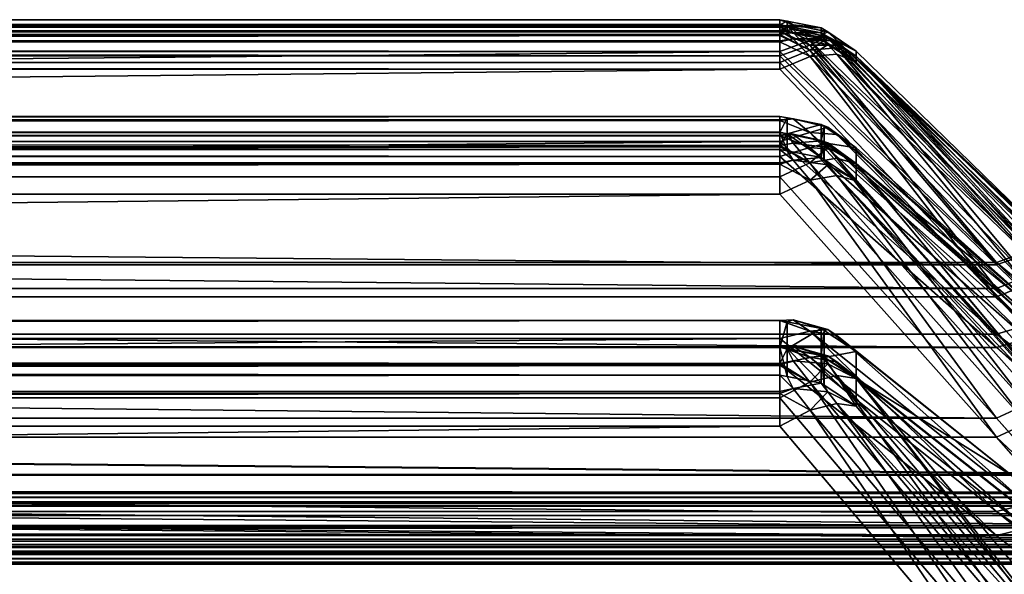
# Model space of a CAD drawing. Extents: x -25 to 56, y -132 to 25.
# Drawn here: x 54 to 54, y 14 to 14 of the extents above; entities that cross this region are included whole.
import ezdxf

# ---------------------------------------------------------------- set-up
doc = ezdxf.new("R2010")
doc.units = 0
doc.header["$MEASUREMENT"] = 0
doc.layers.add('L2', color=7, linetype='Continuous')

msp = doc.modelspace()

# ---------------------------------------------------------------- linework, layer by layer
at = {"layer": 'L2', "color": 7}
for points in [[(33.17673, 14.24209, 57.47474), (33.17673, 14.23745, 57.59782), (54.25858, 14.24209, 57.47474)], [(54.25858, 14.24209, 57.47474), (33.17673, 14.23745, 57.59782), (54.25858, 14.23745, 57.59782)], [(33.17673, 14.24209, 57.47474), (54.25858, 14.24209, 57.47474), (33.17673, 14.24059, 57.46613)], [(33.17673, 14.24059, 57.46613), (54.25858, 14.24209, 57.47474), (54.25858, 14.23582, 57.43875)], [(33.17673, 14.24059, 57.46613), (54.25858, 14.23582, 57.43875), (33.17673, 14.23508, 57.43449)], [(33.17673, 14.23187, 56.28133), (33.17673, 14.23755, 56.40436), (54.25858, 14.23187, 56.28133)], [(54.25858, 14.23187, 56.28133), (33.17673, 14.23755, 56.40436), (54.25858, 14.23755, 56.40436)], [(54.25858, 14.23158, 56.44041), (54.25858, 14.23755, 56.40436), (33.17673, 14.23755, 56.40436)], [(54.25858, 14.23158, 56.44041), (33.17673, 14.23755, 56.40436), (54.25858, 14.23088, 56.44467)], [(54.25858, 14.23088, 56.44467), (33.17673, 14.23755, 56.40436), (33.17673, 14.23038, 56.44458)], [(54.25858, 14.2285, 57.63324), (54.25858, 14.23745, 57.59782), (33.17673, 14.23745, 57.59782)], [(54.25858, 14.2285, 57.63324), (33.17673, 14.23745, 57.59782), (54.25858, 14.22744, 57.63743)], [(33.17673, 14.23745, 57.59782), (33.17673, 14.22744, 57.63743), (54.25858, 14.22744, 57.63743)], [(33.17673, 14.23508, 57.43449), (54.25858, 14.23582, 57.43875), (54.25858, 14.23508, 57.43449)], [(33.17673, 14.23508, 57.43449), (54.25858, 14.23508, 57.43449), (33.17673, 14.22957, 57.42286)], [(33.17673, 14.22957, 57.42286), (54.25858, 14.23508, 57.43449), (54.25858, 14.21256, 57.4004)], [(54.25858, 14.23745, 57.59782), (54.26519, 14.24078, 57.4747), (54.25858, 14.24209, 57.47474)], [(54.27099, 14.23732, 57.44334), (54.25858, 14.23582, 57.43875), (54.25858, 14.24209, 57.47474)], [(54.25858, 14.24209, 57.47474), (54.26519, 14.24078, 57.4747), (54.27099, 14.23732, 57.44334)], [(54.26519, 14.23614, 57.59776), (54.26519, 14.24078, 57.4747), (54.25858, 14.23745, 57.59782)], [(54.25858, 14.23755, 56.40436), (54.25858, 14.23158, 56.44041), (54.26519, 14.23623, 56.40442)], [(54.25858, 14.23187, 56.28133), (54.25858, 14.23755, 56.40436), (54.26519, 14.23055, 56.28139)], [(54.26519, 14.23055, 56.28139), (54.25858, 14.23755, 56.40436), (54.26519, 14.23623, 56.40442)], [(54.25858, 14.23745, 57.59782), (54.25858, 14.2285, 57.63324), (54.26519, 14.23614, 57.59776)], [(54.25858, 14.23508, 57.43449), (54.25858, 14.23582, 57.43875), (54.27099, 14.23732, 57.44334)], [(54.28638, 14.22266, 57.41916), (54.25858, 14.23508, 57.43449), (54.27099, 14.23732, 57.44334)], [(54.26519, 14.23623, 56.40442), (54.25858, 14.23158, 56.44041), (54.27099, 14.23304, 56.4358)], [(54.26519, 14.23614, 57.59776), (54.25858, 14.2285, 57.63324), (54.27099, 14.23034, 57.62877)], [(54.25858, 14.21256, 57.4004), (54.25858, 14.23508, 57.43449), (54.28638, 14.22266, 57.41916)], [(54.26519, 14.23614, 57.59776), (54.29685, 14.23448, 57.47449), (54.26519, 14.24078, 57.4747)], [(54.27099, 14.23732, 57.44334), (54.26519, 14.24078, 57.4747), (54.29685, 14.23448, 57.47449)], [(54.26519, 14.23623, 56.40442), (54.27099, 14.23304, 56.4358), (54.29685, 14.22994, 56.40468)], [(54.26519, 14.23055, 56.28139), (54.26519, 14.23623, 56.40442), (54.29685, 14.22426, 56.28171)], [(54.29685, 14.22426, 56.28171), (54.26519, 14.23623, 56.40442), (54.29685, 14.22994, 56.40468)], [(54.26519, 14.23614, 57.59776), (54.27099, 14.23034, 57.62877), (54.29685, 14.22985, 57.5975)], [(54.29685, 14.22985, 57.5975), (54.29685, 14.23448, 57.47449), (54.26519, 14.23614, 57.59776)], [(54.27099, 14.23732, 57.44334), (54.29685, 14.23448, 57.47449), (54.30296, 14.2307, 57.45768)], [(54.28638, 14.22266, 57.41916), (54.27099, 14.23732, 57.44334), (54.30296, 14.2307, 57.45768)], [(54.29685, 14.22985, 57.5975), (54.29964, 14.23261, 57.47442), (54.29685, 14.23448, 57.47449)], [(54.30296, 14.2307, 57.45768), (54.29685, 14.23448, 57.47449), (54.29964, 14.23261, 57.47442)], [(33.17673, 14.23187, 56.28133), (54.25858, 14.23187, 56.28133), (54.25858, 14.22261, 56.24599)], [(33.17673, 14.23187, 56.28133), (54.25858, 14.22261, 56.24599), (33.17673, 14.22151, 56.2418)], [(54.25858, 14.23088, 56.44467), (33.17673, 14.23038, 56.44458), (54.25858, 14.20864, 56.47895)], [(54.25858, 14.20864, 56.47895), (33.17673, 14.23038, 56.44458), (33.17673, 14.22996, 56.44696)], [(54.25858, 14.20864, 56.47895), (33.17673, 14.22996, 56.44696), (33.17673, 14.20864, 56.47895)], [(33.17673, 14.22957, 57.42286), (54.25858, 14.21256, 57.4004), (33.17673, 14.21256, 57.4004)], [(54.25858, 14.22744, 57.63743), (33.17673, 14.22744, 57.63743), (33.17673, 14.20241, 57.66973)], [(54.25858, 14.22744, 57.63743), (33.17673, 14.20241, 57.66973), (54.25858, 14.20241, 57.66973)], [(54.28638, 14.21859, 56.4601), (54.27099, 14.23304, 56.4358), (54.25858, 14.23158, 56.44041)], [(54.27099, 14.22448, 56.25043), (54.25858, 14.22261, 56.24599), (54.25858, 14.23187, 56.28133)], [(54.25858, 14.23187, 56.28133), (54.26519, 14.23055, 56.28139), (54.27099, 14.22448, 56.25043)], [(54.28638, 14.21859, 56.4601), (54.25858, 14.23158, 56.44041), (54.25858, 14.23088, 56.44467)], [(54.25858, 14.23088, 56.44467), (54.25858, 14.20864, 56.47895), (54.28638, 14.21859, 56.4601)], [(54.28638, 14.2139, 57.65178), (54.27099, 14.23034, 57.62877), (54.25858, 14.2285, 57.63324)], [(54.28638, 14.2139, 57.65178), (54.25858, 14.2285, 57.63324), (54.25858, 14.22744, 57.63743)], [(54.25858, 14.22744, 57.63743), (54.25858, 14.20241, 57.66973), (54.28638, 14.2139, 57.65178)], [(54.27099, 14.22448, 56.25043), (54.26519, 14.23055, 56.28139), (54.29685, 14.22426, 56.28171)], [(54.28638, 14.21859, 56.4601), (54.30296, 14.2263, 56.42152), (54.27099, 14.23304, 56.4358)], [(54.29685, 14.22994, 56.40468), (54.27099, 14.23304, 56.4358), (54.30296, 14.2263, 56.42152)], [(54.28638, 14.2139, 57.65178), (54.30296, 14.22481, 57.61397), (54.27099, 14.23034, 57.62877)], [(54.29685, 14.22985, 57.5975), (54.27099, 14.23034, 57.62877), (54.30296, 14.22481, 57.61397)], [(54.28638, 14.22266, 57.41916), (54.30296, 14.2307, 57.45768), (54.31117, 14.22287, 57.44475)], [(54.31117, 14.21858, 56.4345), (54.30296, 14.2263, 56.42152), (54.28638, 14.21859, 56.4601)], [(54.29964, 14.22798, 57.59742), (54.29964, 14.23261, 57.47442), (54.29685, 14.22985, 57.5975)], [(54.29685, 14.22994, 56.40468), (54.30296, 14.2263, 56.42152), (54.29964, 14.22807, 56.40476)], [(54.29685, 14.22426, 56.28171), (54.29685, 14.22994, 56.40468), (54.29964, 14.2224, 56.28181)], [(54.29964, 14.2224, 56.28181), (54.29685, 14.22994, 56.40468), (54.29964, 14.22807, 56.40476)], [(54.29685, 14.22985, 57.5975), (54.30296, 14.22481, 57.61397), (54.29964, 14.22798, 57.59742)], [(54.29964, 14.22798, 57.59742), (54.32929, 14.21282, 57.47376), (54.29964, 14.23261, 57.47442)], [(54.30296, 14.2307, 57.45768), (54.29964, 14.23261, 57.47442), (54.32929, 14.21282, 57.47376)], [(54.29964, 14.22807, 56.40476), (54.30296, 14.2263, 56.42152), (54.32929, 14.20828, 56.40559)], [(54.29964, 14.2224, 56.28181), (54.29964, 14.22807, 56.40476), (54.32929, 14.20261, 56.2828)], [(54.32929, 14.20261, 56.2828), (54.29964, 14.22807, 56.40476), (54.32929, 14.20828, 56.40559)], [(54.29964, 14.22798, 57.59742), (54.30296, 14.22481, 57.61397), (54.32929, 14.20819, 57.59659)], [(54.32929, 14.20819, 57.59659), (54.32929, 14.21282, 57.47376), (54.29964, 14.22798, 57.59742)], [(54.30296, 14.2307, 57.45768), (54.32929, 14.21282, 57.47376), (54.31117, 14.22287, 57.44475)], [(54.32929, 14.20828, 56.40559), (54.30296, 14.2263, 56.42152), (54.31117, 14.21858, 56.4345)], [(33.17673, 14.22151, 56.2418), (54.25858, 14.22261, 56.24599), (54.25858, 14.22151, 56.2418)], [(33.17673, 14.22151, 56.2418), (54.25858, 14.22151, 56.2418), (33.17673, 14.21942, 56.23782)], [(33.17673, 14.21942, 56.23782), (54.25858, 14.22151, 56.2418), (54.25858, 14.19621, 56.20972)], [(33.17673, 14.21942, 56.23782), (54.25858, 14.19621, 56.20972), (33.17673, 14.19621, 56.20972)], [(54.25858, 14.22151, 56.2418), (54.25858, 14.22261, 56.24599), (54.27099, 14.22448, 56.25043)], [(54.28671, 14.20799, 56.22778), (54.25858, 14.22151, 56.2418), (54.27099, 14.22448, 56.25043)], [(54.28638, 14.22266, 57.41916), (54.45907, 14.01716, 57.20665), (54.25858, 14.21256, 57.4004)], [(54.25858, 14.19621, 56.20972), (54.25858, 14.22151, 56.2418), (54.28671, 14.20799, 56.22778)], [(54.45907, 14.0149, 56.67435), (54.28638, 14.21859, 56.4601), (54.25858, 14.20864, 56.47895)], [(54.27099, 14.22448, 56.25043), (54.29685, 14.22426, 56.28171), (54.30296, 14.21909, 56.26528)], [(54.28671, 14.20799, 56.22778), (54.27099, 14.22448, 56.25043), (54.30296, 14.21909, 56.26528)], [(54.31117, 14.21603, 57.62627), (54.30296, 14.22481, 57.61397), (54.28638, 14.2139, 57.65178)], [(54.31117, 14.22287, 57.44475), (54.48712, 14.02722, 57.22535), (54.28638, 14.22266, 57.41916)], [(54.28638, 14.22266, 57.41916), (54.48712, 14.02722, 57.22535), (54.45907, 14.01716, 57.20665)], [(54.48712, 14.02481, 56.65556), (54.31117, 14.21858, 56.4345), (54.28638, 14.21859, 56.4601)], [(54.48712, 14.02481, 56.65556), (54.28638, 14.21859, 56.4601), (54.45907, 14.0149, 56.67435)], [(54.48712, 14.00444, 57.83033), (54.31117, 14.21603, 57.62627), (54.28638, 14.2139, 57.65178)], [(54.28671, 14.20799, 56.22778), (54.30296, 14.21909, 56.26528), (54.31117, 14.2102, 56.25306)], [(54.30296, 14.21909, 56.26528), (54.29685, 14.22426, 56.28171), (54.29964, 14.2224, 56.28181)], [(54.30296, 14.21909, 56.26528), (54.29964, 14.2224, 56.28181), (54.32929, 14.20261, 56.2828)], [(54.32929, 14.20819, 57.59659), (54.30296, 14.22481, 57.61397), (54.31117, 14.21603, 57.62627)], [(54.30296, 14.21909, 56.26528), (54.32929, 14.20261, 56.2828), (54.31117, 14.2102, 56.25306)], [(54.32929, 14.21282, 57.47376), (54.52977, 14.01745, 57.27907), (54.31117, 14.22287, 57.44475)], [(54.31117, 14.22287, 57.44475), (54.52977, 14.01745, 57.27907), (54.51171, 14.02732, 57.25053)], [(54.31117, 14.22287, 57.44475), (54.51171, 14.02732, 57.25053), (54.48712, 14.02722, 57.22535)], [(54.32929, 14.20828, 56.40559), (54.31117, 14.21858, 56.4345), (54.51171, 14.02469, 56.63038)], [(54.51171, 14.02469, 56.63038), (54.31117, 14.21858, 56.4345), (54.48712, 14.02481, 56.65556)], [(54.32929, 14.20819, 57.59659), (54.31117, 14.21603, 57.62627), (54.51171, 14.00643, 57.80524)], [(54.51171, 14.00643, 57.80524), (54.31117, 14.21603, 57.62627), (54.48712, 14.00444, 57.83033)], [(33.17673, 14.21256, 57.4004), (54.25858, 14.21256, 57.4004), (33.1229, 14.01677, 57.20627)], [(33.1229, 14.01677, 57.20627), (54.25858, 14.21256, 57.4004), (54.45907, 14.01716, 57.20665)], [(54.45907, 14.0149, 56.67435), (33.17673, 14.20864, 56.47895), (33.1229, 14.01451, 56.67474)], [(54.25858, 14.20864, 56.47895), (33.17673, 14.20864, 56.47895), (54.45907, 14.0149, 56.67435)], [(54.45907, 13.993, 57.84823), (54.28638, 14.2139, 57.65178), (54.25858, 14.20241, 57.66973)], [(54.28671, 14.20799, 56.22778), (54.45907, 13.98529, 56.033), (54.25858, 14.19621, 56.20972)], [(54.48712, 14.00444, 57.83033), (54.28638, 14.2139, 57.65178), (54.45907, 13.993, 57.84823)], [(54.31117, 14.2102, 56.25306), (54.48712, 13.99689, 56.0508), (54.28671, 14.20799, 56.22778)], [(54.28671, 14.20799, 56.22778), (54.48712, 13.99689, 56.0508), (54.45907, 13.98529, 56.033)], [(54.32929, 14.20261, 56.2828), (54.52977, 13.99164, 56.10514), (54.31117, 14.2102, 56.25306)], [(54.31117, 14.2102, 56.25306), (54.52977, 13.99164, 56.10514), (54.51171, 13.99909, 56.07587)], [(54.31117, 14.2102, 56.25306), (54.51171, 13.99909, 56.07587), (54.48712, 13.99689, 56.0508)], [(54.52977, 14.01745, 57.27907), (54.32929, 14.21282, 57.47376), (54.32929, 14.20819, 57.59659)], [(54.52977, 13.99164, 56.10514), (54.32929, 14.20261, 56.2828), (54.32929, 14.20828, 56.40559)], [(54.32929, 14.20828, 56.40559), (54.52977, 14.01457, 56.60193), (54.52977, 13.99164, 56.10514)], [(54.32929, 14.20828, 56.40559), (54.51171, 14.02469, 56.63038), (54.52977, 14.01457, 56.60193)], [(54.32929, 14.20819, 57.59659), (54.52977, 13.99873, 57.77603), (54.52977, 14.01745, 57.27907)], [(54.32929, 14.20819, 57.59659), (54.51171, 14.00643, 57.80524), (54.52977, 13.99873, 57.77603)], [(54.45907, 13.993, 57.84823), (33.17673, 14.20241, 57.66973), (33.1229, 13.99258, 57.84858)], [(54.25858, 14.20241, 57.66973), (33.17673, 14.20241, 57.66973), (54.45907, 13.993, 57.84823)], [(33.17673, 14.19621, 56.20972), (54.25858, 14.19621, 56.20972), (33.1229, 13.98487, 56.03265)], [(33.1229, 13.98487, 56.03265), (54.25858, 14.19621, 56.20972), (54.45907, 13.98529, 56.033)], [(33.17673, 14.15242, 58.66482), (33.17673, 14.1375, 58.78708), (54.25858, 14.15242, 58.66482)], [(54.25858, 14.15242, 58.66482), (33.17673, 14.1375, 58.78708), (54.25858, 14.1375, 58.78708)], [(33.17673, 14.15242, 58.66482), (54.25858, 14.15242, 58.66482), (33.17673, 14.15094, 58.64821)], [(33.17673, 14.15094, 58.64821), (54.25858, 14.15242, 58.66482), (54.25858, 14.14918, 58.62843)], [(54.25858, 14.15242, 58.66482), (54.25858, 14.1375, 58.78708), (54.26519, 14.15111, 58.66467)], [(54.27099, 14.15029, 58.63313), (54.25858, 14.14918, 58.62843), (54.25858, 14.15242, 58.66482)], [(54.25858, 14.15242, 58.66482), (54.26519, 14.15111, 58.66467), (54.27099, 14.15029, 58.63313)], [(33.17673, 14.15094, 58.64821), (54.25858, 14.14918, 58.62843), (33.17673, 14.1488, 58.62412)], [(33.17673, 14.1488, 58.62412), (54.25858, 14.14918, 58.62843), (54.25858, 14.1488, 58.62412)], [(54.25858, 14.1488, 58.62412), (54.25858, 14.12921, 58.58827), (33.17673, 14.12921, 58.58827)], [(33.17673, 14.1488, 58.62412), (54.25858, 14.1488, 58.62412), (33.17673, 14.14053, 58.60459)], [(33.17673, 14.14053, 58.60459), (54.25858, 14.1488, 58.62412), (33.17673, 14.12921, 58.58827)], [(54.26519, 14.15111, 58.66467), (54.25858, 14.1375, 58.78708), (54.26519, 14.13619, 58.78691)], [(54.25858, 14.1488, 58.62412), (54.25858, 14.14918, 58.62843), (54.27099, 14.15029, 58.63313)], [(54.28638, 14.1377, 58.60781), (54.25858, 14.1488, 58.62412), (54.27099, 14.15029, 58.63313)], [(54.25858, 14.12921, 58.58827), (54.25858, 14.1488, 58.62412), (54.28638, 14.1377, 58.60781)], [(54.26519, 14.15111, 58.66467), (54.26519, 14.13619, 58.78691), (54.29685, 14.14486, 58.66393)], [(54.27099, 14.15029, 58.63313), (54.26519, 14.15111, 58.66467), (54.29685, 14.14486, 58.66393)], [(54.29685, 14.14486, 58.66393), (54.26519, 14.13619, 58.78691), (54.29685, 14.12995, 58.78612)], [(54.27099, 14.15029, 58.63313), (54.29685, 14.14486, 58.66393), (54.30296, 14.14249, 58.64687)], [(54.28638, 14.1377, 58.60781), (54.27099, 14.15029, 58.63313), (54.30296, 14.14249, 58.64687)], [(54.29685, 14.14486, 58.66393), (54.29685, 14.12995, 58.78612), (54.29964, 14.143, 58.66371)], [(54.30296, 14.14249, 58.64687), (54.29685, 14.14486, 58.66393), (54.29964, 14.143, 58.66371)], [(33.17673, 14.12182, 55.09296), (33.17673, 14.13777, 55.21508), (54.25858, 14.12182, 55.09296)], [(54.25858, 14.12182, 55.09296), (33.17673, 14.13777, 55.21508), (54.25858, 14.13777, 55.21508)], [(54.25858, 14.13485, 55.2515), (54.25858, 14.13777, 55.21508), (33.17673, 14.13777, 55.21508)], [(54.25858, 14.13485, 55.2515), (33.17673, 14.13777, 55.21508), (54.25858, 14.1345, 55.25581)], [(54.25858, 14.1345, 55.25581), (33.17673, 14.13777, 55.21508), (33.17673, 14.13324, 55.25567)], [(54.25858, 14.12561, 58.82163), (54.25858, 14.1375, 58.78708), (33.17673, 14.1375, 58.78708)], [(54.25858, 14.12561, 58.82163), (33.17673, 14.1375, 58.78708), (54.25858, 14.1242, 58.82571)], [(33.17673, 14.1375, 58.78708), (33.17673, 14.1242, 58.82571), (54.25858, 14.1242, 58.82571)], [(54.25858, 14.1345, 55.25581), (33.17673, 14.13324, 55.25567), (54.25858, 14.11521, 55.29183)], [(54.25858, 14.13777, 55.21508), (54.25858, 14.13485, 55.2515), (54.26519, 14.13647, 55.21525)], [(54.26519, 14.13647, 55.21525), (54.26519, 14.12051, 55.09313), (54.25858, 14.13777, 55.21508)], [(54.25858, 14.13777, 55.21508), (54.26519, 14.12051, 55.09313), (54.25858, 14.12182, 55.09296)], [(54.28638, 14.1377, 58.60781), (54.45907, 13.95071, 58.37885), (54.25858, 14.12921, 58.58827)], [(54.25858, 14.1375, 58.78708), (54.25858, 14.12561, 58.82163), (54.26519, 14.13619, 58.78691)], [(54.26519, 14.13647, 55.21525), (54.25858, 14.13485, 55.2515), (54.27099, 14.13591, 55.24679)], [(54.26519, 14.13619, 58.78691), (54.25858, 14.12561, 58.82163), (54.27099, 14.12781, 58.81733)], [(54.28638, 14.12354, 55.27222), (54.27099, 14.13591, 55.24679), (54.25858, 14.13485, 55.2515)], [(54.28638, 14.12354, 55.27222), (54.25858, 14.13485, 55.2515), (54.25858, 14.1345, 55.25581)], [(54.25858, 14.1345, 55.25581), (54.25858, 14.11521, 55.29183), (54.28638, 14.12354, 55.27222)], [(54.26519, 14.13647, 55.21525), (54.27099, 14.13591, 55.24679), (54.29685, 14.13022, 55.21604)], [(54.29685, 14.13022, 55.21604), (54.29685, 14.11427, 55.09397), (54.26519, 14.13647, 55.21525)], [(54.26519, 14.13647, 55.21525), (54.29685, 14.11427, 55.09397), (54.26519, 14.12051, 55.09313)], [(54.26519, 14.13619, 58.78691), (54.27099, 14.12781, 58.81733), (54.29685, 14.12995, 58.78612)], [(54.28638, 14.12354, 55.27222), (54.30296, 14.128, 55.23312), (54.27099, 14.13591, 55.24679)], [(54.29685, 14.13022, 55.21604), (54.27099, 14.13591, 55.24679), (54.30296, 14.128, 55.23312)], [(54.28638, 14.1377, 58.60781), (54.30296, 14.14249, 58.64687), (54.31117, 14.13577, 58.63333)], [(54.31117, 14.13577, 58.63333), (54.48712, 13.95917, 58.39833), (54.28638, 14.1377, 58.60781)], [(54.28638, 14.1377, 58.60781), (54.48712, 13.95917, 58.39833), (54.45907, 13.95071, 58.37885)], [(54.29964, 14.143, 58.66371), (54.29685, 14.12995, 58.78612), (54.29964, 14.12809, 58.78589)], [(54.29964, 14.143, 58.66371), (54.29964, 14.12809, 58.78589), (54.32929, 14.12333, 58.6614)], [(54.30296, 14.14249, 58.64687), (54.29964, 14.143, 58.66371), (54.32929, 14.12333, 58.6614)], [(54.30296, 14.14249, 58.64687), (54.32929, 14.12333, 58.6614), (54.31117, 14.13577, 58.63333)], [(54.32929, 14.12333, 58.6614), (54.52977, 13.94493, 58.45104), (54.31117, 14.13577, 58.63333)], [(54.31117, 14.13577, 58.63333), (54.52977, 13.94493, 58.45104), (54.51171, 13.95716, 58.42343)], [(54.31117, 14.13577, 58.63333), (54.51171, 13.95716, 58.42343), (54.48712, 13.95917, 58.39833)], [(33.17673, 14.12921, 58.58827), (54.25858, 14.12921, 58.58827), (33.1229, 13.95035, 58.37844)], [(33.1229, 13.95035, 58.37844), (54.25858, 14.12921, 58.58827), (54.45907, 13.95071, 58.37885)], [(54.25858, 14.11521, 55.29183), (33.17673, 14.13324, 55.25567), (33.17673, 14.13257, 55.2617)], [(54.25858, 14.11521, 55.29183), (33.17673, 14.13257, 55.2617), (33.17673, 14.11521, 55.29183)], [(54.28638, 14.10951, 58.83888), (54.27099, 14.12781, 58.81733), (54.25858, 14.12561, 58.82163)], [(54.28638, 14.10951, 58.83888), (54.25858, 14.12561, 58.82163), (54.25858, 14.1242, 58.82571)], [(54.29685, 14.12995, 58.78612), (54.27099, 14.12781, 58.81733), (54.30296, 14.12355, 58.80212)], [(54.28638, 14.10951, 58.83888), (54.30296, 14.12355, 58.80212), (54.27099, 14.12781, 58.81733)], [(54.31117, 14.12139, 55.24671), (54.30296, 14.128, 55.23312), (54.28638, 14.12354, 55.27222)], [(54.29685, 14.13022, 55.21604), (54.30296, 14.128, 55.23312), (54.29964, 14.12837, 55.21627)], [(54.29964, 14.12837, 55.21627), (54.29964, 14.11242, 55.09422), (54.29685, 14.13022, 55.21604)], [(54.29685, 14.13022, 55.21604), (54.29964, 14.11242, 55.09422), (54.29685, 14.11427, 55.09397)], [(54.29685, 14.12995, 58.78612), (54.30296, 14.12355, 58.80212), (54.29964, 14.12809, 58.78589)], [(54.29964, 14.12837, 55.21627), (54.30296, 14.128, 55.23312), (54.32929, 14.10871, 55.21875)], [(54.32929, 14.10871, 55.21875), (54.32929, 14.09279, 55.09688), (54.29964, 14.12837, 55.21627)], [(54.29964, 14.12837, 55.21627), (54.32929, 14.09279, 55.09688), (54.29964, 14.11242, 55.09422)], [(54.29964, 14.12809, 58.78589), (54.30296, 14.12355, 58.80212), (54.32929, 14.10844, 58.78341)], [(54.32929, 14.12333, 58.6614), (54.29964, 14.12809, 58.78589), (54.32929, 14.10844, 58.78341)], [(54.32929, 14.10871, 55.21875), (54.30296, 14.128, 55.23312), (54.31117, 14.12139, 55.24671)], [(54.25858, 14.1242, 58.82571), (33.17673, 14.1242, 58.82571), (33.17673, 14.09656, 58.85581)], [(54.25858, 14.1242, 58.82571), (33.17673, 14.09656, 58.85581), (54.25858, 14.09656, 58.85581)], [(33.17673, 14.12182, 55.09296), (54.25858, 14.12182, 55.09296), (33.17673, 14.11014, 55.05779)], [(33.17673, 14.11014, 55.05779), (54.25858, 14.12182, 55.09296), (54.25858, 14.10963, 55.05851)], [(54.25858, 14.1242, 58.82571), (54.25858, 14.09656, 58.85581), (54.28638, 14.10951, 58.83888)], [(54.45907, 13.9385, 55.50275), (54.28638, 14.12354, 55.27222), (54.25858, 14.11521, 55.29183)], [(54.27099, 14.11187, 55.06279), (54.25858, 14.10963, 55.05851), (54.25858, 14.12182, 55.09296)], [(54.25858, 14.12182, 55.09296), (54.26519, 14.12051, 55.09313), (54.27099, 14.11187, 55.06279)], [(54.27099, 14.11187, 55.06279), (54.26519, 14.12051, 55.09313), (54.29685, 14.11427, 55.09397)], [(54.31117, 14.11377, 58.81364), (54.30296, 14.12355, 58.80212), (54.28638, 14.10951, 58.83888)], [(54.48712, 13.9468, 55.4832), (54.31117, 14.12139, 55.24671), (54.28638, 14.12354, 55.27222)], [(54.48712, 13.9468, 55.4832), (54.28638, 14.12354, 55.27222), (54.45907, 13.9385, 55.50275)], [(54.32929, 14.10844, 58.78341), (54.30296, 14.12355, 58.80212), (54.31117, 14.11377, 58.81364)], [(54.32929, 14.10871, 55.21875), (54.31117, 14.12139, 55.24671), (54.51171, 13.94458, 55.45812)], [(54.51171, 13.94458, 55.45812), (54.31117, 14.12139, 55.24671), (54.48712, 13.9468, 55.4832)], [(54.52977, 13.94493, 58.45104), (54.32929, 14.12333, 58.6614), (54.32929, 14.10844, 58.78341)], [(54.45907, 13.9385, 55.50275), (33.17673, 14.11521, 55.29183), (33.1229, 13.93814, 55.50317)], [(54.25858, 14.11521, 55.29183), (33.17673, 14.11521, 55.29183), (54.45907, 13.9385, 55.50275)], [(33.17673, 14.11014, 55.05779), (54.25858, 14.10963, 55.05851), (33.17673, 14.10819, 55.05443)], [(33.17673, 14.10819, 55.05443), (54.25858, 14.10963, 55.05851), (54.25858, 14.10819, 55.05443)], [(54.25858, 14.10819, 55.05443), (54.25858, 14.0803, 55.02458), (33.17673, 14.08064, 55.02495)], [(33.17673, 14.10819, 55.05443), (54.25858, 14.10819, 55.05443), (33.17673, 14.08064, 55.02495)], [(54.25858, 14.10819, 55.05443), (54.25858, 14.10963, 55.05851), (54.27099, 14.11187, 55.06279)], [(54.28671, 14.09354, 55.0416), (54.25858, 14.10819, 55.05443), (54.27099, 14.11187, 55.06279)], [(54.45907, 13.87294, 59.01615), (54.28638, 14.10951, 58.83888), (54.25858, 14.09656, 58.85581)], [(54.25858, 14.0803, 55.02458), (54.25858, 14.10819, 55.05443), (54.28671, 14.09354, 55.0416)], [(54.27099, 14.11187, 55.06279), (54.29685, 14.11427, 55.09397), (54.30296, 14.10774, 55.07803)], [(54.28671, 14.09354, 55.0416), (54.27099, 14.11187, 55.06279), (54.30296, 14.10774, 55.07803)], [(54.48712, 13.88584, 58.99929), (54.31117, 14.11377, 58.81364), (54.28638, 14.10951, 58.83888)], [(54.48712, 13.88584, 58.99929), (54.28638, 14.10951, 58.83888), (54.45907, 13.87294, 59.01615)], [(54.28671, 14.09354, 55.0416), (54.30296, 14.10774, 55.07803), (54.31132, 14.09789, 55.06675)], [(54.30296, 14.10774, 55.07803), (54.29685, 14.11427, 55.09397), (54.29964, 14.11242, 55.09422)], [(54.30296, 14.10774, 55.07803), (54.29964, 14.11242, 55.09422), (54.32929, 14.09279, 55.09688)], [(54.30296, 14.10774, 55.07803), (54.32929, 14.09279, 55.09688), (54.31132, 14.09789, 55.06675)], [(54.32929, 14.10844, 58.78341), (54.31117, 14.11377, 58.81364), (54.51171, 13.88993, 58.97444)], [(54.51171, 13.88993, 58.97444), (54.31117, 14.11377, 58.81364), (54.48712, 13.88584, 58.99929)], [(54.52977, 13.86769, 54.93749), (54.32929, 14.09279, 55.09688), (54.32929, 14.10871, 55.21875)], [(54.32929, 14.10871, 55.21875), (54.52977, 13.93211, 55.43062), (54.52977, 13.86769, 54.93749)], [(54.32929, 14.10871, 55.21875), (54.51171, 13.94458, 55.45812), (54.52977, 13.93211, 55.43062)], [(54.32929, 14.10844, 58.78341), (54.52977, 13.8847, 58.9447), (54.52977, 13.94493, 58.45104)], [(54.32929, 14.10844, 58.78341), (54.51171, 13.88993, 58.97444), (54.52977, 13.8847, 58.9447)], [(54.31132, 14.09789, 55.06675), (54.48712, 13.86837, 54.8829), (54.28671, 14.09354, 55.0416)], [(54.31132, 14.09789, 55.06675), (54.51171, 13.87267, 54.90771), (54.48712, 13.86837, 54.8829)], [(54.52977, 13.86769, 54.93749), (54.51171, 13.87267, 54.90771), (54.31132, 14.09789, 55.06675)], [(54.52977, 13.86769, 54.93749), (54.31132, 14.09789, 55.06675), (54.32929, 14.09279, 55.09688)], [(54.45907, 13.87294, 59.01615), (33.17673, 14.09656, 58.85581), (33.1229, 13.87249, 59.01648)], [(54.25858, 14.09656, 58.85581), (33.17673, 14.09656, 58.85581), (54.45907, 13.87294, 59.01615)], [(54.28671, 14.09354, 55.0416), (54.45907, 13.85533, 54.86614), (54.25858, 14.0803, 55.02458)], [(54.28671, 14.09354, 55.0416), (54.48712, 13.86837, 54.8829), (54.45907, 13.85533, 54.86614)], [(33.17673, 14.08064, 55.02495), (54.25858, 14.0803, 55.02458), (33.1229, 13.85487, 54.86582)], [(33.1229, 13.85487, 54.86582), (54.25858, 14.0803, 55.02458), (54.45907, 13.85533, 54.86614)], [(54.68583, 13.83079, 57.03044), (54.45907, 14.01716, 57.20665), (54.48712, 14.02722, 57.22535)], [(54.48712, 14.02481, 56.65556), (54.45907, 14.0149, 56.67435), (54.65785, 13.82029, 56.87062)], [(54.65785, 13.82089, 57.01204), (33.06975, 13.82089, 57.01204), (33.1229, 14.01677, 57.20627)], [(33.1229, 14.01677, 57.20627), (54.45907, 14.01716, 57.20665), (54.65785, 13.82089, 57.01204)], [(54.65785, 13.82089, 57.01204), (54.45907, 14.01716, 57.20665), (54.68583, 13.83079, 57.03044)], [(54.65785, 13.82029, 56.87062), (33.1229, 14.01451, 56.67474), (33.06975, 13.82029, 56.87062)], [(54.45907, 14.0149, 56.67435), (33.1229, 14.01451, 56.67474), (54.65785, 13.82029, 56.87062)], [(54.48712, 14.00444, 57.83033), (54.45907, 13.993, 57.84823), (54.65785, 13.78264, 58.02752)], [(54.65785, 13.78264, 58.02752), (33.1229, 13.99258, 57.84858), (33.06975, 13.78264, 58.02752)], [(54.45907, 13.993, 57.84823), (33.1229, 13.99258, 57.84858), (54.65785, 13.78264, 58.02752)], [(54.68583, 13.78483, 55.87301), (54.45907, 13.98529, 56.033), (54.48712, 13.99689, 56.0508)], [(54.65785, 13.77342, 55.85549), (33.06975, 13.77342, 55.85549), (33.1229, 13.98487, 56.03265)], [(33.1229, 13.98487, 56.03265), (54.45907, 13.98529, 56.033), (54.65785, 13.77342, 55.85549)], [(54.65785, 13.77342, 55.85549), (54.45907, 13.98529, 56.033), (54.68583, 13.78483, 55.87301)], [(33.17673, 13.96347, 59.84323), (33.17673, 13.93838, 59.96381), (54.25858, 13.96347, 59.84323)], [(54.25858, 13.96347, 59.84323), (33.17673, 13.93838, 59.96381), (54.25858, 13.93838, 59.96381)], [(54.25858, 13.96329, 59.80669), (33.17673, 13.96327, 59.80237), (54.25858, 13.96347, 59.84323)], [(54.25858, 13.96347, 59.84323), (33.17673, 13.96327, 59.80237), (33.17673, 13.96335, 59.81863)], [(54.25858, 13.96347, 59.84323), (33.17673, 13.96335, 59.81863), (33.17673, 13.96347, 59.84323)], [(54.25858, 13.96329, 59.80669), (54.25858, 13.96327, 59.80237), (33.17673, 13.96327, 59.80237)], [(54.25858, 13.94675, 59.765), (33.17673, 13.94675, 59.765), (54.25858, 13.96327, 59.80237)], [(54.25858, 13.96327, 59.80237), (33.17673, 13.94675, 59.765), (33.17673, 13.95291, 59.77473)], [(54.25858, 13.96327, 59.80237), (33.17673, 13.95291, 59.77473), (33.17673, 13.96327, 59.80237)], [(54.25858, 13.96327, 59.80237), (54.25858, 13.96329, 59.80669), (54.27099, 13.96401, 59.81147)], [(54.27099, 13.96401, 59.81147), (54.25858, 13.96329, 59.80669), (54.25858, 13.96347, 59.84323)], [(54.25858, 13.96347, 59.84323), (54.26519, 13.96218, 59.84296), (54.27099, 13.96401, 59.81147)], [(54.28638, 13.95358, 59.78518), (54.25858, 13.96327, 59.80237), (54.27099, 13.96401, 59.81147)], [(54.25858, 13.96347, 59.84323), (54.25858, 13.93838, 59.96381), (54.26519, 13.96218, 59.84296)], [(54.25858, 13.94675, 59.765), (54.25858, 13.96327, 59.80237), (54.28638, 13.95358, 59.78518)], [(54.26519, 13.96218, 59.84296), (54.25858, 13.93838, 59.96381), (54.26519, 13.93709, 59.96354)], [(54.27099, 13.96401, 59.81147), (54.26519, 13.96218, 59.84296), (54.29685, 13.95601, 59.84171)], [(54.26519, 13.96218, 59.84296), (54.26519, 13.93709, 59.96354), (54.29685, 13.95601, 59.84171)], [(54.27099, 13.96401, 59.81147), (54.29685, 13.95601, 59.84171), (54.30296, 13.95509, 59.8245)], [(54.28638, 13.95358, 59.78518), (54.27099, 13.96401, 59.81147), (54.30296, 13.95509, 59.8245)], [(54.28638, 13.95358, 59.78518), (54.45907, 13.7864, 59.54138), (54.25858, 13.94675, 59.765)], [(54.29685, 13.95601, 59.84171), (54.26519, 13.93709, 59.96354), (54.29685, 13.93093, 59.96222)], [(54.28638, 13.95358, 59.78518), (54.30296, 13.95509, 59.8245), (54.31117, 13.94952, 59.81046)], [(54.31117, 13.94952, 59.81046), (54.48712, 13.79321, 59.5615), (54.28638, 13.95358, 59.78518)], [(54.28638, 13.95358, 59.78518), (54.48712, 13.79321, 59.5615), (54.45907, 13.7864, 59.54138)], [(54.29685, 13.95601, 59.84171), (54.29685, 13.93093, 59.96222), (54.29964, 13.95418, 59.84133)], [(54.30296, 13.95509, 59.8245), (54.29685, 13.95601, 59.84171), (54.29964, 13.95418, 59.84133)], [(54.29964, 13.95418, 59.84133), (54.29685, 13.93093, 59.96222), (54.29964, 13.9291, 59.96184)], [(54.30296, 13.95509, 59.8245), (54.29964, 13.95418, 59.84133), (54.32929, 13.93477, 59.83738)], [(54.29964, 13.95418, 59.84133), (54.29964, 13.9291, 59.96184), (54.32929, 13.93477, 59.83738)], [(54.30296, 13.95509, 59.8245), (54.32929, 13.93477, 59.83738), (54.31117, 13.94952, 59.81046)], [(54.68583, 13.77973, 58.18767), (54.45907, 13.95071, 58.37885), (54.48712, 13.95917, 58.39833)], [(54.65785, 13.77141, 58.1685), (33.06975, 13.77141, 58.1685), (33.1229, 13.95035, 58.37844)], [(33.1229, 13.95035, 58.37844), (54.45907, 13.95071, 58.37885), (54.65785, 13.77141, 58.1685)], [(33.17673, 13.94675, 59.765), (54.25858, 13.94675, 59.765), (33.1229, 13.78608, 59.54093)], [(33.1229, 13.78608, 59.54093), (54.25858, 13.94675, 59.765), (54.45907, 13.7864, 59.54138)], [(54.31117, 13.94952, 59.81046), (54.32929, 13.93477, 59.83738), (54.51171, 13.78911, 59.58634)], [(54.31117, 13.94952, 59.81046), (54.51171, 13.78911, 59.58634), (54.48712, 13.79321, 59.5615)], [(54.65785, 13.77141, 58.1685), (54.45907, 13.95071, 58.37885), (54.68583, 13.77973, 58.18767)], [(54.48712, 13.9468, 55.4832), (54.45907, 13.9385, 55.50275), (54.65785, 13.76099, 55.71462)], [(54.65785, 13.76099, 55.71462), (33.1229, 13.93814, 55.50317), (33.06975, 13.76099, 55.71462)], [(54.45907, 13.9385, 55.50275), (33.1229, 13.93814, 55.50317), (54.65785, 13.76099, 55.71462)], [(54.25858, 13.93896, 54.07486), (33.17673, 13.93883, 54.03832), (54.25858, 13.93898, 54.07918)], [(54.25858, 13.93898, 54.07918), (33.17673, 13.93883, 54.03832), (33.17673, 13.93694, 54.07909)], [(54.25858, 13.93898, 54.07918), (33.17673, 13.93694, 54.07909), (54.25858, 13.92277, 54.11669)], [(54.25858, 13.93896, 54.07486), (54.25858, 13.93883, 54.03832), (33.17673, 13.93883, 54.03832)], [(33.17673, 13.91271, 53.91796), (33.17673, 13.93883, 54.03832), (54.25858, 13.91271, 53.91796)], [(54.25858, 13.91271, 53.91796), (33.17673, 13.93883, 54.03832), (54.25858, 13.93883, 54.03832)], [(54.25858, 13.92364, 59.99724), (54.25858, 13.93838, 59.96381), (33.17673, 13.93838, 59.96381)], [(54.25858, 13.92364, 59.99724), (33.17673, 13.93838, 59.96381), (54.25858, 13.92189, 60.00119)], [(33.17673, 13.93838, 59.96381), (33.17673, 13.92189, 60.00119), (54.25858, 13.92189, 60.00119)], [(54.25858, 13.92277, 54.11669), (33.17673, 13.93694, 54.07909), (33.17673, 13.93648, 54.08888)], [(54.25858, 13.92277, 54.11669), (33.17673, 13.93648, 54.08888), (33.17673, 13.92277, 54.11669)], [(54.28638, 13.92943, 54.09645), (54.27099, 13.93963, 54.07008), (54.25858, 13.93896, 54.07486)], [(54.26519, 13.93754, 54.0386), (54.25858, 13.93896, 54.07486), (54.27099, 13.93963, 54.07008)], [(54.25858, 13.93898, 54.07918), (54.25858, 13.92277, 54.11669), (54.28638, 13.92943, 54.09645)], [(54.28638, 13.92943, 54.09645), (54.25858, 13.93896, 54.07486), (54.25858, 13.93898, 54.07918)], [(54.25858, 13.93883, 54.03832), (54.25858, 13.93896, 54.07486), (54.26519, 13.93754, 54.0386)], [(54.26519, 13.93754, 54.0386), (54.26519, 13.91143, 53.91825), (54.25858, 13.93883, 54.03832)], [(54.25858, 13.93883, 54.03832), (54.26519, 13.91143, 53.91825), (54.25858, 13.91271, 53.91796)], [(54.25858, 13.93838, 59.96381), (54.25858, 13.92364, 59.99724), (54.26519, 13.93709, 59.96354)], [(54.26519, 13.93709, 59.96354), (54.25858, 13.92364, 59.99724), (54.27099, 13.92619, 59.99314)], [(54.26519, 13.93754, 54.0386), (54.27099, 13.93963, 54.07008), (54.29685, 13.93138, 54.03991)], [(54.29685, 13.93138, 54.03991), (54.29685, 13.90528, 53.91961), (54.26519, 13.93754, 54.0386)], [(54.26519, 13.93754, 54.0386), (54.29685, 13.90528, 53.91961), (54.26519, 13.91143, 53.91825)], [(54.26519, 13.93709, 59.96354), (54.27099, 13.92619, 59.99314), (54.29685, 13.93093, 59.96222)], [(54.28638, 13.92943, 54.09645), (54.30296, 13.9306, 54.05712), (54.27099, 13.93963, 54.07008)], [(54.29685, 13.93138, 54.03991), (54.27099, 13.93963, 54.07008), (54.30296, 13.9306, 54.05712)], [(54.32929, 13.93477, 59.83738), (54.29964, 13.9291, 59.96184), (54.32929, 13.90973, 59.95772)], [(54.47346, 13.81959, 59.67591), (54.32929, 13.93477, 59.83738), (54.32929, 13.90973, 59.95772)], [(54.51171, 13.78911, 59.58634), (54.32929, 13.93477, 59.83738), (54.47346, 13.81959, 59.67591)], [(54.45907, 13.76433, 54.34166), (54.28638, 13.92943, 54.09645), (54.25858, 13.92277, 54.11669)], [(54.28638, 13.90615, 60.01309), (54.27099, 13.92619, 59.99314), (54.25858, 13.92364, 59.99724)], [(54.29685, 13.93093, 59.96222), (54.27099, 13.92619, 59.99314), (54.30296, 13.92322, 59.97763)], [(54.28638, 13.90615, 60.01309), (54.30296, 13.92322, 59.97763), (54.27099, 13.92619, 59.99314)], [(54.31117, 13.92516, 54.07121), (54.30296, 13.9306, 54.05712), (54.28638, 13.92943, 54.09645)], [(54.48712, 13.77096, 54.32149), (54.31117, 13.92516, 54.07121), (54.28638, 13.92943, 54.09645)], [(54.48712, 13.77096, 54.32149), (54.28638, 13.92943, 54.09645), (54.45907, 13.76433, 54.34166)], [(54.29685, 13.93138, 54.03991), (54.30296, 13.9306, 54.05712), (54.29964, 13.92956, 54.04029)], [(54.29964, 13.92956, 54.04029), (54.29964, 13.90346, 53.92001), (54.29685, 13.93138, 54.03991)], [(54.29685, 13.93138, 54.03991), (54.29964, 13.90346, 53.92001), (54.29685, 13.90528, 53.91961)], [(54.29685, 13.93093, 59.96222), (54.30296, 13.92322, 59.97763), (54.29964, 13.9291, 59.96184)], [(54.29964, 13.92956, 54.04029), (54.30296, 13.9306, 54.05712), (54.32929, 13.91018, 54.04441)], [(54.32929, 13.91018, 54.04441), (54.32929, 13.88412, 53.9243), (54.29964, 13.92956, 54.04029)], [(54.29964, 13.92956, 54.04029), (54.32929, 13.88412, 53.9243), (54.29964, 13.90346, 53.92001)], [(54.29964, 13.9291, 59.96184), (54.30296, 13.92322, 59.97763), (54.32929, 13.90973, 59.95772)], [(54.32929, 13.91018, 54.04441), (54.30296, 13.9306, 54.05712), (54.31117, 13.92516, 54.07121)], [(54.32929, 13.91018, 54.04441), (54.31117, 13.92516, 54.07121), (54.51171, 13.76665, 54.29668)], [(54.51171, 13.76665, 54.29668), (54.31117, 13.92516, 54.07121), (54.48712, 13.77096, 54.32149)], [(54.45907, 13.76433, 54.34166), (33.17673, 13.92277, 54.11669), (33.1229, 13.76401, 54.34211)], [(54.25858, 13.92277, 54.11669), (33.17673, 13.92277, 54.11669), (54.45907, 13.76433, 54.34166)], [(54.25858, 13.92189, 60.00119), (33.17673, 13.92189, 60.00119), (33.17673, 13.89183, 60.02887)], [(54.25858, 13.92189, 60.00119), (33.17673, 13.89183, 60.02887), (54.25858, 13.89183, 60.02887)], [(54.28638, 13.90615, 60.01309), (54.25858, 13.92364, 59.99724), (54.25858, 13.92189, 60.00119)], [(54.25858, 13.92189, 60.00119), (54.25858, 13.89183, 60.02887), (54.28638, 13.90615, 60.01309)], [(54.31117, 13.91251, 59.98829), (54.30296, 13.92322, 59.97763), (54.28638, 13.90615, 60.01309)], [(54.32929, 13.90973, 59.95772), (54.30296, 13.92322, 59.97763), (54.31117, 13.91251, 59.98829)], [(54.25858, 13.89769, 53.88466), (33.17673, 13.89591, 53.88071), (54.25858, 13.91271, 53.91796)], [(54.25858, 13.91271, 53.91796), (33.17673, 13.89591, 53.88071), (33.17673, 13.9025, 53.89104)], [(54.25858, 13.91271, 53.91796), (33.17673, 13.9025, 53.89104), (33.17673, 13.91271, 53.91796)], [(54.27099, 13.90028, 53.88873), (54.25858, 13.89769, 53.88466), (54.25858, 13.91271, 53.91796)], [(54.25858, 13.91271, 53.91796), (54.26519, 13.91143, 53.91825), (54.27099, 13.90028, 53.88873)], [(54.27099, 13.90028, 53.88873), (54.26519, 13.91143, 53.91825), (54.29685, 13.90528, 53.91961)], [(54.48712, 13.66985, 60.15421), (54.31117, 13.91251, 59.98829), (54.28638, 13.90615, 60.01309)], [(54.32929, 13.90973, 59.95772), (54.31117, 13.91251, 59.98829), (54.51171, 13.676, 60.1298)], [(54.51171, 13.676, 60.1298), (54.31117, 13.91251, 59.98829), (54.48712, 13.66985, 60.15421)], [(54.52977, 13.64646, 53.78431), (54.32929, 13.88412, 53.9243), (54.32929, 13.91018, 54.04441)], [(54.32929, 13.91018, 54.04441), (54.52977, 13.75192, 54.27031), (54.52977, 13.64646, 53.78431)], [(54.32929, 13.91018, 54.04441), (54.51171, 13.76665, 54.29668), (54.52977, 13.75192, 54.27031)], [(54.32929, 13.90973, 59.95772), (54.52977, 13.67327, 60.09972), (54.47346, 13.81959, 59.67591)], [(54.32929, 13.90973, 59.95772), (54.51171, 13.676, 60.1298), (54.52977, 13.67327, 60.09972)], [(54.25858, 13.89769, 53.88466), (54.25858, 13.89591, 53.88071), (33.17673, 13.89591, 53.88071)], [(54.45907, 13.65558, 60.16994), (54.28638, 13.90615, 60.01309), (54.25858, 13.89183, 60.02887)], [(54.25858, 13.89591, 53.88071), (54.25858, 13.89769, 53.88466), (54.27099, 13.90028, 53.88873)], [(54.28671, 13.88024, 53.86915), (54.25858, 13.89591, 53.88071), (54.27099, 13.90028, 53.88873)], [(54.27099, 13.90028, 53.88873), (54.29685, 13.90528, 53.91961), (54.30296, 13.89743, 53.90427)], [(54.28671, 13.88024, 53.86915), (54.27099, 13.90028, 53.88873), (54.30296, 13.89743, 53.90427)], [(54.48712, 13.66985, 60.15421), (54.28638, 13.90615, 60.01309), (54.45907, 13.65558, 60.16994)], [(54.28671, 13.88024, 53.86915), (54.30296, 13.89743, 53.90427), (54.31132, 13.88668, 53.89385)], [(54.30296, 13.89743, 53.90427), (54.29685, 13.90528, 53.91961), (54.29964, 13.90346, 53.92001)], [(54.30296, 13.89743, 53.90427), (54.29964, 13.90346, 53.92001), (54.32929, 13.88412, 53.9243)], [(54.30296, 13.89743, 53.90427), (54.32929, 13.88412, 53.9243), (54.31132, 13.88668, 53.89385)], [(54.45907, 13.65558, 60.16994), (33.17673, 13.89183, 60.02887), (33.1229, 13.65511, 60.17023)], [(54.25858, 13.86562, 53.8533), (33.17673, 13.86562, 53.8533), (54.25858, 13.89591, 53.88071)], [(54.25858, 13.89591, 53.88071), (33.17673, 13.86562, 53.8533), (33.17673, 13.8723, 53.85935)], [(54.25858, 13.89591, 53.88071), (33.17673, 13.8723, 53.85935), (33.17673, 13.89591, 53.88071)], [(54.25858, 13.89183, 60.02887), (33.17673, 13.89183, 60.02887), (54.45907, 13.65558, 60.16994)], [(54.25858, 13.86562, 53.8533), (54.25858, 13.89591, 53.88071), (54.28671, 13.88024, 53.86915)], [(54.28671, 13.88024, 53.86915), (54.45907, 13.62818, 53.71423), (54.25858, 13.86562, 53.8533)], [(54.31132, 13.88668, 53.89385), (54.48712, 13.64258, 53.72984), (54.28671, 13.88024, 53.86915)], [(54.28671, 13.88024, 53.86915), (54.48712, 13.64258, 53.72984), (54.45907, 13.62818, 53.71423)], [(54.32929, 13.88412, 53.9243), (54.52977, 13.64646, 53.78431), (54.31132, 13.88668, 53.89385)], [(54.31132, 13.88668, 53.89385), (54.52977, 13.64646, 53.78431), (54.51171, 13.64893, 53.75421)], [(54.31132, 13.88668, 53.89385), (54.51171, 13.64893, 53.75421), (54.48712, 13.64258, 53.72984)], [(54.48712, 13.88584, 58.99929), (54.45907, 13.87294, 59.01615), (54.65785, 13.64832, 59.17722)], [(54.65785, 13.64832, 59.17722), (33.1229, 13.87249, 59.01648), (33.06975, 13.64832, 59.17722)], [(54.45907, 13.87294, 59.01615), (33.1229, 13.87249, 59.01648), (54.65785, 13.64832, 59.17722)], [(33.17673, 13.86562, 53.8533), (54.25858, 13.86562, 53.8533), (33.1229, 13.6277, 53.71395)], [(33.1229, 13.6277, 53.71395), (54.25858, 13.86562, 53.8533), (54.45907, 13.62818, 53.71423)], [(54.68583, 13.64218, 54.72348), (54.45907, 13.85533, 54.86614), (54.48712, 13.86837, 54.8829)], [(54.65785, 13.62935, 54.70698), (33.06975, 13.62935, 54.70698), (33.1229, 13.85487, 54.86582)], [(33.1229, 13.85487, 54.86582), (54.45907, 13.85533, 54.86614), (54.65785, 13.62935, 54.70698)], [(54.65785, 13.62935, 54.70698), (54.45907, 13.85533, 54.86614), (54.68583, 13.64218, 54.72348)], [(54.69076, 13.80411, 56.89206), (33.06975, 13.82029, 56.87062), (33.05937, 13.80126, 56.89752)], [(33.06139, 13.80539, 56.99221), (33.06975, 13.82089, 57.01204), (54.65785, 13.82089, 57.01204)], [(54.69343, 13.8032, 56.98834), (33.06139, 13.80539, 56.99221), (54.65785, 13.82089, 57.01204)], [(54.65785, 13.82029, 56.87062), (33.06975, 13.82029, 56.87062), (54.69076, 13.80411, 56.89206)], [(54.7089, 13.79525, 56.91319), (33.05843, 13.79955, 56.90339), (33.05425, 13.79196, 56.92949)], [(33.05504, 13.79356, 56.96218), (33.05864, 13.80027, 56.97922), (54.70023, 13.79981, 56.97941)], [(54.70023, 13.79981, 56.97941), (54.71188, 13.79399, 56.9641), (33.05504, 13.79356, 56.96218)], [(54.7005, 13.79935, 56.90341), (33.05937, 13.80126, 56.89752), (33.05843, 13.79955, 56.90339)], [(54.7005, 13.79935, 56.90341), (33.05843, 13.79955, 56.90339), (54.7089, 13.79525, 56.91319)], [(54.70023, 13.79981, 56.97941), (33.05864, 13.80027, 56.97922), (33.06139, 13.80539, 56.99221)], [(54.69076, 13.80411, 56.89206), (33.05937, 13.80126, 56.89752), (54.7005, 13.79935, 56.90341)], [(54.70023, 13.79981, 56.97941), (33.06139, 13.80539, 56.99221), (54.69343, 13.8032, 56.98834)], [(54.7089, 13.79525, 56.91319), (33.05425, 13.79196, 56.92949), (54.71692, 13.79139, 56.93664)], [(54.71671, 13.79152, 56.94145), (33.05425, 13.79196, 56.92949), (33.05453, 13.79254, 56.94139)], [(54.71692, 13.79139, 56.93664), (33.05425, 13.79196, 56.92949), (54.71671, 13.79152, 56.94145)], [(54.71671, 13.79152, 56.94145), (33.05453, 13.79254, 56.94139), (33.05504, 13.79356, 56.96218)], [(33.05504, 13.79356, 56.96218), (54.71188, 13.79399, 56.9641), (54.71632, 13.79175, 56.95054)], [(33.05504, 13.79356, 56.96218), (54.71632, 13.79175, 56.95054), (54.71671, 13.79152, 56.94145)], [(54.68583, 13.63202, 59.33656), (54.45907, 13.7864, 59.54138), (54.48712, 13.79321, 59.5615)], [(54.69076, 13.76473, 58.04754), (33.06975, 13.78264, 58.02752), (33.05937, 13.76143, 58.05274)], [(54.65785, 13.62533, 59.31676), (33.06975, 13.62533, 59.31676), (33.1229, 13.78608, 59.54093)], [(54.65785, 13.78264, 58.02752), (33.06975, 13.78264, 58.02752), (54.69076, 13.76473, 58.04754)], [(33.1229, 13.78608, 59.54093), (54.45907, 13.7864, 59.54138), (54.65785, 13.62533, 59.31676)], [(54.65785, 13.62533, 59.31676), (54.45907, 13.7864, 59.54138), (54.68583, 13.63202, 59.33656)], [(33.06139, 13.75632, 55.83704), (33.06975, 13.77342, 55.85549), (54.65785, 13.77342, 55.85549)], [(54.69343, 13.75381, 55.83336), (33.06139, 13.75632, 55.83704), (54.65785, 13.77342, 55.85549)], [(33.06139, 13.75762, 58.14745), (33.06975, 13.77141, 58.1685), (54.65785, 13.77141, 58.1685)], [(54.69343, 13.75576, 58.1434), (33.06139, 13.75762, 58.14745), (54.65785, 13.77141, 58.1685)], [(54.48712, 13.77096, 54.32149), (54.45907, 13.76433, 54.34166), (54.65785, 13.60517, 54.56764)], [(54.7005, 13.75904, 58.05844), (33.05937, 13.76143, 58.05274), (33.05843, 13.75924, 58.05844)], [(54.69076, 13.76473, 58.04754), (33.05937, 13.76143, 58.05274), (54.7005, 13.75904, 58.05844)], [(54.69076, 13.74666, 55.73734), (33.06975, 13.76099, 55.71462), (33.05937, 13.74428, 55.74302)], [(54.65785, 13.60517, 54.56764), (33.1229, 13.76401, 54.34211), (33.06975, 13.60517, 54.56764)], [(54.65785, 13.76099, 55.71462), (33.06975, 13.76099, 55.71462), (54.69076, 13.74666, 55.73734)], [(54.45907, 13.76433, 54.34166), (33.1229, 13.76401, 54.34211), (54.65785, 13.60517, 54.56764)], [(54.7089, 13.75413, 58.06785), (33.05843, 13.75924, 58.05844), (33.05425, 13.74949, 58.08382)], [(54.7089, 13.75413, 58.06785), (33.05425, 13.74949, 58.08382), (54.71692, 13.74833, 58.09089)], [(33.05504, 13.74835, 58.11653), (33.05864, 13.75361, 58.13407), (54.70023, 13.75313, 58.13422)], [(54.70023, 13.75313, 58.13422), (54.71188, 13.74862, 58.11847), (33.05504, 13.74835, 58.11653)], [(54.7005, 13.75904, 58.05844), (33.05843, 13.75924, 58.05844), (54.7089, 13.75413, 58.06785)], [(54.70023, 13.75313, 58.13422), (33.05864, 13.75361, 58.13407), (33.06139, 13.75762, 58.14745)], [(54.70023, 13.74968, 55.82474), (33.05864, 13.75013, 55.82451), (33.06139, 13.75632, 55.83704)], [(54.70023, 13.75313, 58.13422), (33.06139, 13.75762, 58.14745), (54.69343, 13.75576, 58.1434)], [(54.70023, 13.74968, 55.82474), (33.06139, 13.75632, 55.83704), (54.69343, 13.75381, 55.83336)], [(54.71692, 13.74833, 58.09089), (33.05425, 13.74949, 58.08382), (54.71671, 13.74805, 58.0957)], [(54.71671, 13.74805, 58.0957), (33.05425, 13.74949, 58.08382), (33.05453, 13.74908, 58.09573)], [(54.7089, 13.7396, 55.75914), (33.05843, 13.74307, 55.74901), (33.05425, 13.73769, 55.77566)], [(54.71671, 13.74805, 58.0957), (33.05453, 13.74908, 58.09573), (33.05504, 13.74835, 58.11653)], [(33.05504, 13.74202, 55.8081), (33.05864, 13.75013, 55.82451), (54.70023, 13.74968, 55.82474)], [(54.70023, 13.74968, 55.82474), (54.71188, 13.74261, 55.80997), (33.05504, 13.74202, 55.8081)], [(33.05504, 13.74835, 58.11653), (54.71188, 13.74862, 58.11847), (54.71632, 13.74752, 58.10478)], [(33.05504, 13.74835, 58.11653), (54.71632, 13.74752, 58.10478), (54.71671, 13.74805, 58.0957)], [(33.05504, 13.74202, 55.8081), (54.71188, 13.74261, 55.80997), (54.71632, 13.73924, 55.79665)], [(54.7005, 13.74287, 55.74904), (33.05937, 13.74428, 55.74302), (33.05843, 13.74307, 55.74901)], [(54.7005, 13.74287, 55.74904), (33.05843, 13.74307, 55.74901), (54.7089, 13.7396, 55.75914)], [(54.69076, 13.74666, 55.73734), (33.05937, 13.74428, 55.74302), (54.7005, 13.74287, 55.74904)], [(54.7089, 13.7396, 55.75914), (33.05425, 13.73769, 55.77566), (54.71692, 13.73772, 55.78282)], [(54.71671, 13.73825, 55.78761), (33.05425, 13.73769, 55.77566), (33.05453, 13.73927, 55.78747)], [(54.71692, 13.73772, 55.78282), (33.05425, 13.73769, 55.77566), (54.71671, 13.73825, 55.78761)], [(54.71671, 13.73825, 55.78761), (33.05453, 13.73927, 55.78747), (33.05504, 13.74202, 55.8081)], [(33.05504, 13.74202, 55.8081), (54.71632, 13.73924, 55.79665), (54.71671, 13.73825, 55.78761)]]:
    msp.add_3dface(points, dxfattribs=at)

doc.saveas('drawing.dxf')
